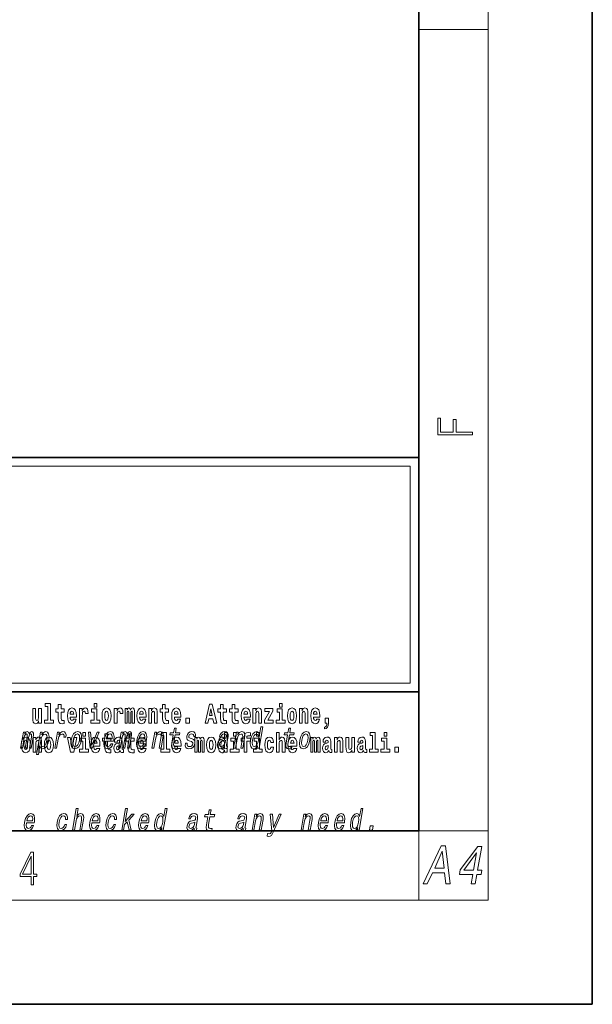
# Model space of a CAD drawing. Extents: x 0 to 210, y 0 to 297.
# Drawn here: x 177 to 210, y 0 to 57 of the extents above; entities that cross this region are included whole.
import ezdxf

# ---------------------------------------------------------------- set-up
doc = ezdxf.new("R2010")
doc.units = 0

msp = doc.modelspace()

# ---------------------------------------------------------------- linework, layer by layer
at = {"color": 7, "lineweight": 35}
for p, q in [((210, 0), (210, 297)), ((200, 10), (200, 287)), ((20, 31.5), (200, 31.5)), ((147.812, 31.5), (200, 31.5)), ((200, 10), (200, 31.5)), ((147.812, 18), (198.5, 18)), ((187, 18), (200, 18)), ((20, 10), (200, 10)), ((20, 10), (200, 10)), ((0, 0), (210, 0))]:
    msp.add_line(p, q, dxfattribs=at)
at = {"color": 7, "lineweight": 13}
for p, q in [((204, 6), (204, 291)), ((200, 56.167), (204, 56.167)), ((148.312, 31), (199.5, 31)), ((199.5, 31), (199.5, 18.5)), ((200, 10), (204, 10)), ((200, 10), (200, 6)), ((204, 6), (16, 6))]:
    msp.add_line(p, q, dxfattribs=at)
at = {"color": 252, "lineweight": 13}
msp.add_line((148.312, 18.5), (199.5, 18.5), dxfattribs=at)
at = {"color": 7, "lineweight": 13}
for points in [[(203.093, 32.817), (203.093, 32.955), (202.144, 32.955), (202.144, 33.691), (201.98, 33.691), (201.98, 32.955), (201.257, 32.955), (201.257, 33.766), (201.093, 33.766), (201.093, 32.817)], [(178.246, 16.193), (178.246, 17.045), (178.088, 17.045), (178.088, 16.621), (178.082, 16.504), (178.066, 16.422), (178.033, 16.373), (177.985, 16.357), (177.941, 16.371), (177.919, 16.415), (177.911, 16.487), (177.91, 16.583), (177.91, 17.045), (177.752, 17.045), (177.752, 16.528), (177.756, 16.374), (177.778, 16.26), (177.829, 16.19), (177.921, 16.165), (177.975, 16.174), (178.019, 16.201), (178.056, 16.251), (178.088, 16.323), (178.088, 16.193)], [(178.471, 17.154), (178.615, 17.154), (178.615, 16.369), (178.432, 16.369), (178.432, 16.193), (178.949, 16.193), (178.949, 16.369), (178.771, 16.369), (178.771, 17.332), (178.471, 17.332)], [(179.568, 17.016), (179.378, 17.016), (179.378, 17.265), (179.222, 17.265), (179.222, 17.016), (179.073, 17.016), (179.073, 16.839), (179.222, 16.839), (179.222, 16.46), (179.232, 16.323), (179.267, 16.232), (179.335, 16.181), (179.441, 16.163), (179.568, 16.171), (179.568, 16.352), (179.495, 16.346), (179.435, 16.358), (179.399, 16.396), (179.383, 16.458), (179.378, 16.541), (179.378, 16.839), (179.568, 16.839)], [(180.092, 16.422), (180.058, 16.368), (180.011, 16.349), (179.968, 16.362), (179.935, 16.4), (179.911, 16.463), (179.9, 16.55), (180.271, 16.55), (180.272, 16.607), (180.255, 16.808), (180.203, 16.956), (180.119, 17.045), (180.006, 17.075), (179.899, 17.043), (179.815, 16.954), (179.762, 16.81), (179.744, 16.62), (179.762, 16.426), (179.815, 16.282), (179.896, 16.193), (180.003, 16.163), (180.092, 16.179), (180.163, 16.225), (180.217, 16.304), (180.258, 16.422)], [(180.445, 17.045), (180.445, 16.193), (180.605, 16.193), (180.605, 16.626), (180.609, 16.74), (180.625, 16.823), (180.656, 16.873), (180.707, 16.891), (180.764, 16.854), (180.779, 16.812), (180.785, 16.753), (180.785, 16.748), (180.939, 16.748), (180.939, 16.763), (180.929, 16.899), (180.9, 16.996), (180.85, 17.053), (180.778, 17.073), (180.721, 17.062), (180.674, 17.03), (180.635, 16.976), (180.605, 16.9), (180.605, 17.045)], [(181.287, 17.332), (181.287, 17.116), (181.443, 17.116), (181.443, 17.332)], [(181.741, 16.618), (181.759, 16.423), (181.811, 16.281), (181.895, 16.193), (182.005, 16.163), (182.115, 16.193), (182.199, 16.281), (182.251, 16.423), (182.27, 16.618), (182.251, 16.812), (182.199, 16.956), (182.114, 17.043), (182.004, 17.075), (181.895, 17.043), (181.811, 16.956), (181.759, 16.812)], [(182.449, 17.045), (182.449, 16.193), (182.609, 16.193), (182.609, 16.626), (182.612, 16.74), (182.629, 16.823), (182.66, 16.873), (182.711, 16.891), (182.768, 16.854), (182.783, 16.812), (182.789, 16.753), (182.789, 16.748), (182.943, 16.748), (182.943, 16.763), (182.933, 16.899), (182.904, 16.996), (182.854, 17.053), (182.782, 17.073), (182.724, 17.062), (182.678, 17.03), (182.639, 16.976), (182.609, 16.9), (182.609, 17.045)], [(183.486, 16.824), (183.486, 16.193), (183.612, 16.193), (183.612, 16.782), (183.606, 16.905), (183.589, 16.997), (183.552, 17.054), (183.491, 17.075), (183.428, 17.043), (183.376, 16.951), (183.34, 17.041), (183.279, 17.075), (183.224, 17.043), (183.185, 16.954), (183.185, 17.045), (183.071, 17.045), (183.071, 16.193), (183.196, 16.193), (183.196, 16.818), (183.208, 16.875), (183.244, 16.896), (183.27, 16.88), (183.279, 16.835), (183.279, 16.193), (183.403, 16.193), (183.403, 16.818), (183.416, 16.875), (183.451, 16.896), (183.477, 16.88), (183.486, 16.835)], [(184.099, 16.422), (184.066, 16.368), (184.018, 16.349), (183.976, 16.362), (183.943, 16.4), (183.918, 16.463), (183.907, 16.55), (184.279, 16.55), (184.28, 16.607), (184.262, 16.808), (184.21, 16.956), (184.127, 17.045), (184.014, 17.075), (183.906, 17.043), (183.823, 16.954), (183.77, 16.81), (183.752, 16.62), (183.77, 16.426), (183.823, 16.282), (183.904, 16.193), (184.01, 16.163), (184.099, 16.179), (184.17, 16.225), (184.224, 16.304), (184.266, 16.422)], [(184.432, 17.045), (184.432, 16.193), (184.591, 16.193), (184.591, 16.617), (184.595, 16.732), (184.612, 16.815), (184.644, 16.864), (184.694, 16.881), (184.735, 16.866), (184.757, 16.824), (184.765, 16.756), (184.767, 16.667), (184.767, 16.193), (184.926, 16.193), (184.926, 16.71), (184.92, 16.862), (184.898, 16.976), (184.847, 17.048), (184.756, 17.073), (184.703, 17.064), (184.658, 17.035), (184.622, 16.986), (184.591, 16.915), (184.591, 17.045)], [(185.579, 17.016), (185.389, 17.016), (185.389, 17.265), (185.233, 17.265), (185.233, 17.016), (185.084, 17.016), (185.084, 16.839), (185.233, 16.839), (185.233, 16.46), (185.243, 16.323), (185.279, 16.232), (185.346, 16.181), (185.453, 16.163), (185.579, 16.171), (185.579, 16.352), (185.506, 16.346), (185.446, 16.358), (185.411, 16.396), (185.394, 16.458), (185.389, 16.541), (185.389, 16.839), (185.579, 16.839)], [(186.103, 16.422), (186.07, 16.368), (186.022, 16.349), (185.98, 16.362), (185.946, 16.4), (185.922, 16.463), (185.911, 16.55), (186.283, 16.55), (186.284, 16.607), (186.266, 16.808), (186.214, 16.956), (186.131, 17.045), (186.017, 17.075), (185.91, 17.043), (185.827, 16.954), (185.773, 16.81), (185.756, 16.62), (185.773, 16.426), (185.827, 16.282), (185.908, 16.193), (186.014, 16.163), (186.103, 16.179), (186.174, 16.225), (186.228, 16.304), (186.269, 16.422)], [(187.94, 17.293), (187.679, 16.193), (187.843, 16.193), (187.895, 16.446), (188.132, 16.446), (188.187, 16.193), (188.353, 16.193), (188.093, 17.293)], [(188.016, 17.019), (188.092, 16.631), (187.937, 16.631)], [(188.919, 17.016), (188.729, 17.016), (188.729, 17.265), (188.573, 17.265), (188.573, 17.016), (188.424, 17.016), (188.424, 16.839), (188.573, 16.839), (188.573, 16.46), (188.583, 16.323), (188.618, 16.232), (188.686, 16.181), (188.792, 16.163), (188.919, 16.171), (188.919, 16.352), (188.846, 16.346), (188.786, 16.358), (188.75, 16.396), (188.734, 16.458), (188.729, 16.541), (188.729, 16.839), (188.919, 16.839)], [(189.587, 17.016), (189.397, 17.016), (189.397, 17.265), (189.241, 17.265), (189.241, 17.016), (189.092, 17.016), (189.092, 16.839), (189.241, 16.839), (189.241, 16.46), (189.251, 16.323), (189.286, 16.232), (189.354, 16.181), (189.46, 16.163), (189.587, 16.171), (189.587, 16.352), (189.514, 16.346), (189.454, 16.358), (189.418, 16.396), (189.401, 16.458), (189.397, 16.541), (189.397, 16.839), (189.587, 16.839)], [(190.11, 16.422), (190.077, 16.368), (190.029, 16.349), (189.987, 16.362), (189.954, 16.4), (189.93, 16.463), (189.918, 16.55), (190.29, 16.55), (190.291, 16.607), (190.274, 16.808), (190.221, 16.956), (190.138, 17.045), (190.025, 17.075), (189.917, 17.043), (189.834, 16.954), (189.781, 16.81), (189.763, 16.62), (189.781, 16.426), (189.834, 16.282), (189.915, 16.193), (190.022, 16.163), (190.11, 16.179), (190.181, 16.225), (190.236, 16.304), (190.277, 16.422)], [(190.443, 17.045), (190.443, 16.193), (190.602, 16.193), (190.602, 16.617), (190.606, 16.732), (190.623, 16.815), (190.655, 16.864), (190.705, 16.881), (190.746, 16.866), (190.768, 16.824), (190.776, 16.756), (190.778, 16.667), (190.778, 16.193), (190.937, 16.193), (190.937, 16.71), (190.931, 16.862), (190.909, 16.976), (190.858, 17.048), (190.767, 17.073), (190.714, 17.064), (190.67, 17.035), (190.633, 16.986), (190.602, 16.915), (190.602, 17.045)], [(191.593, 16.886), (191.593, 17.045), (191.13, 17.045), (191.13, 16.861), (191.392, 16.861), (191.112, 16.36), (191.112, 16.193), (191.608, 16.193), (191.608, 16.377), (191.305, 16.377)], [(191.973, 17.332), (191.973, 17.116), (192.13, 17.116), (192.13, 17.332)], [(192.428, 16.618), (192.446, 16.423), (192.498, 16.281), (192.581, 16.193), (192.692, 16.163), (192.802, 16.193), (192.885, 16.281), (192.937, 16.423), (192.956, 16.618), (192.937, 16.812), (192.885, 16.956), (192.801, 17.043), (192.691, 17.075), (192.581, 17.043), (192.498, 16.956), (192.446, 16.812)], [(193.115, 17.045), (193.115, 16.193), (193.274, 16.193), (193.274, 16.617), (193.278, 16.732), (193.295, 16.815), (193.327, 16.864), (193.377, 16.881), (193.418, 16.866), (193.44, 16.824), (193.448, 16.756), (193.45, 16.667), (193.45, 16.193), (193.609, 16.193), (193.609, 16.71), (193.603, 16.862), (193.581, 16.976), (193.53, 17.048), (193.439, 17.073), (193.386, 17.064), (193.341, 17.035), (193.305, 16.986), (193.274, 16.915), (193.274, 17.045)], [(194.118, 16.422), (194.085, 16.368), (194.037, 16.349), (193.995, 16.362), (193.962, 16.4), (193.937, 16.463), (193.926, 16.55), (194.298, 16.55), (194.299, 16.607), (194.281, 16.808), (194.229, 16.956), (194.146, 17.045), (194.033, 17.075), (193.925, 17.043), (193.842, 16.954), (193.788, 16.81), (193.771, 16.62), (193.788, 16.426), (193.842, 16.282), (193.923, 16.193), (194.029, 16.163), (194.118, 16.179), (194.189, 16.225), (194.243, 16.304), (194.284, 16.422)], [(180.109, 16.713), (179.903, 16.713), (179.912, 16.786), (179.935, 16.842), (179.967, 16.877), (180.006, 16.889), (180.047, 16.877), (180.079, 16.843), (180.099, 16.788)], [(181.614, 16.369), (181.443, 16.369), (181.443, 17.016), (181.142, 17.016), (181.142, 16.839), (181.287, 16.839), (181.287, 16.369), (181.097, 16.369), (181.097, 16.193), (181.614, 16.193)], [(182.005, 16.886), (182.05, 16.869), (182.083, 16.818), (182.103, 16.734), (182.111, 16.62), (182.103, 16.504), (182.083, 16.42), (182.05, 16.369), (182.005, 16.354), (181.96, 16.369), (181.927, 16.422), (181.907, 16.507), (181.9, 16.626), (181.907, 16.737), (181.928, 16.818), (181.961, 16.869)], [(184.117, 16.713), (183.91, 16.713), (183.919, 16.786), (183.943, 16.842), (183.975, 16.877), (184.014, 16.889), (184.055, 16.877), (184.087, 16.843), (184.107, 16.788)], [(186.121, 16.713), (185.914, 16.713), (185.923, 16.786), (185.946, 16.842), (185.979, 16.877), (186.017, 16.889), (186.059, 16.877), (186.091, 16.843), (186.111, 16.788)], [(186.579, 16.485), (186.579, 16.193), (186.783, 16.193), (186.783, 16.485)], [(190.128, 16.713), (189.922, 16.713), (189.931, 16.786), (189.954, 16.842), (189.986, 16.877), (190.025, 16.889), (190.066, 16.877), (190.098, 16.843), (190.118, 16.788)], [(192.301, 16.369), (192.13, 16.369), (192.13, 17.016), (191.829, 17.016), (191.829, 16.839), (191.973, 16.839), (191.973, 16.369), (191.784, 16.369), (191.784, 16.193), (192.301, 16.193)], [(192.692, 16.886), (192.737, 16.869), (192.77, 16.818), (192.79, 16.734), (192.798, 16.62), (192.79, 16.504), (192.77, 16.42), (192.737, 16.369), (192.692, 16.354), (192.647, 16.369), (192.613, 16.422), (192.593, 16.507), (192.587, 16.626), (192.593, 16.737), (192.615, 16.818), (192.648, 16.869)], [(194.136, 16.713), (193.929, 16.713), (193.938, 16.786), (193.962, 16.842), (193.994, 16.877), (194.033, 16.889), (194.074, 16.877), (194.106, 16.843), (194.126, 16.788)], [(194.57, 15.864), (194.666, 15.894), (194.738, 15.96), (194.783, 16.067), (194.798, 16.205), (194.798, 16.485), (194.594, 16.485), (194.594, 16.193), (194.705, 16.193), (194.705, 16.171), (194.696, 16.094), (194.672, 16.035), (194.629, 15.995), (194.57, 15.973)], [(185.843, 15.515), (185.762, 15.05), (185.743, 14.899), (185.761, 14.795), (185.821, 14.735), (185.937, 14.714), (186.07, 14.723), (186.093, 14.854), (185.995, 14.844), (185.911, 14.858), (185.871, 14.901), (185.864, 14.974), (185.878, 15.076), (185.954, 15.515), (186.208, 15.515), (186.23, 15.644), (185.976, 15.644), (186.024, 15.916), (185.912, 15.916), (185.865, 15.644), (185.673, 15.644), (185.651, 15.515)], [(190.707, 14.891), (190.682, 14.747), (190.793, 14.747), (191.009, 15.989), (190.899, 15.989), (190.82, 15.534), (190.758, 15.665), (190.711, 15.696), (190.654, 15.708), (190.541, 15.674), (190.44, 15.577), (190.359, 15.421), (190.304, 15.212), (190.286, 15.003), (190.313, 14.846), (190.38, 14.747), (190.481, 14.714), (190.543, 14.726), (190.602, 14.757)], [(192.429, 15.515), (192.348, 15.05), (192.33, 14.899), (192.347, 14.795), (192.407, 14.735), (192.524, 14.714), (192.657, 14.723), (192.68, 14.854), (192.582, 14.844), (192.497, 14.858), (192.458, 14.901), (192.45, 14.974), (192.464, 15.076), (192.54, 15.515), (192.794, 15.515), (192.817, 15.644), (192.563, 15.644), (192.61, 15.916), (192.499, 15.916), (192.452, 15.644), (192.259, 15.644), (192.237, 15.515)], [(177.048, 14.747), (177.15, 14.747), (177.258, 15.368), (177.28, 15.461), (177.311, 15.529), (177.347, 15.568), (177.388, 15.584), (177.416, 15.57), (177.43, 15.536), (177.43, 15.477), (177.42, 15.399), (177.307, 14.747), (177.403, 14.747), (177.511, 15.368), (177.533, 15.459), (177.564, 15.527), (177.601, 15.568), (177.642, 15.584), (177.67, 15.57), (177.684, 15.536), (177.673, 15.399), (177.56, 14.747), (177.662, 14.747), (177.773, 15.389), (177.79, 15.522), (177.788, 15.624), (177.758, 15.686), (177.696, 15.708), (177.613, 15.674), (177.536, 15.574), (177.507, 15.672), (177.435, 15.708), (177.357, 15.674), (177.29, 15.577), (177.308, 15.676), (177.209, 15.676)], [(177.081, 14.942), (177.099, 14.747), (177.151, 14.604), (177.234, 14.517), (177.345, 14.487), (177.455, 14.517), (177.538, 14.604), (177.591, 14.747), (177.609, 14.942), (177.591, 15.135), (177.538, 15.279), (177.454, 15.366), (177.344, 15.398), (177.234, 15.366), (177.151, 15.279), (177.099, 15.135)], [(177.768, 15.368), (177.768, 14.517), (177.927, 14.517), (177.927, 14.94), (177.931, 15.056), (177.948, 15.138), (177.98, 15.187), (178.03, 15.205), (178.071, 15.189), (178.093, 15.148), (178.101, 15.08), (178.103, 14.991), (178.103, 14.517), (178.262, 14.517), (178.262, 15.034), (178.256, 15.186), (178.234, 15.3), (178.183, 15.371), (178.092, 15.397), (178.039, 15.387), (177.995, 15.358), (177.958, 15.309), (177.927, 15.238), (177.927, 15.368)], [(178.274, 15.532), (178.299, 15.676), (178.188, 15.676), (177.964, 14.387), (178.075, 14.387), (178.162, 14.889), (178.188, 14.808), (178.222, 14.754), (178.327, 14.714), (178.439, 14.747), (178.539, 14.846), (178.621, 15.001), (178.677, 15.212), (178.694, 15.421), (178.666, 15.577), (178.6, 15.674), (178.499, 15.708), (178.437, 15.698), (178.379, 15.665), (178.326, 15.61)], [(178.332, 14.851), (178.261, 14.873), (178.219, 14.942), (178.204, 15.055), (178.22, 15.212), (178.258, 15.368), (178.312, 15.48), (178.378, 15.548), (178.457, 15.572), (178.521, 15.548), (178.563, 15.478), (178.578, 15.366), (178.564, 15.212), (178.524, 15.057), (178.47, 14.942), (178.404, 14.873)], [(178.417, 14.942), (178.435, 14.747), (178.487, 14.604), (178.57, 14.517), (178.681, 14.487), (178.791, 14.517), (178.874, 14.604), (178.926, 14.747), (178.945, 14.942), (178.926, 15.135), (178.874, 15.279), (178.79, 15.366), (178.68, 15.398), (178.57, 15.366), (178.487, 15.279), (178.435, 15.135)], [(179.016, 14.747), (179.127, 14.747), (179.219, 15.278), (179.253, 15.406), (179.303, 15.497), (179.368, 15.553), (179.446, 15.572), (179.499, 15.56), (179.535, 15.525), (179.55, 15.466), (179.545, 15.387), (179.658, 15.387), (179.667, 15.527), (179.642, 15.627), (179.583, 15.688), (179.492, 15.708), (179.425, 15.695), (179.364, 15.66), (179.304, 15.601), (179.251, 15.522), (179.278, 15.676), (179.177, 15.676)], [(179.748, 15.368), (179.926, 14.517), (180.109, 14.517), (180.286, 15.368), (180.138, 15.368), (180.019, 14.756), (179.896, 15.368)], [(179.962, 15.21), (179.946, 15), (179.977, 14.844), (180.052, 14.747), (180.171, 14.714), (180.299, 14.747), (180.408, 14.842), (180.493, 14.998), (180.551, 15.21), (180.566, 15.421), (180.536, 15.579), (180.46, 15.674), (180.343, 15.708), (180.213, 15.674), (180.104, 15.577), (180.019, 15.421)], [(180.076, 15.212), (180.115, 15.368), (180.17, 15.48), (180.239, 15.549), (180.32, 15.574), (180.392, 15.549), (180.437, 15.482), (180.452, 15.368), (180.438, 15.212), (180.398, 15.055), (180.343, 14.941), (180.274, 14.872), (180.194, 14.849), (180.121, 14.872), (180.076, 14.941), (180.06, 15.055)], [(180.961, 14.693), (180.79, 14.693), (180.79, 15.339), (180.49, 15.339), (180.49, 15.162), (180.634, 15.162), (180.634, 14.693), (180.444, 14.693), (180.444, 14.517), (180.961, 14.517)], [(180.634, 15.655), (180.634, 15.439), (180.79, 15.439), (180.79, 15.655)], [(181.059, 14.747), (181.177, 14.747), (181.586, 15.676), (181.471, 15.676), (181.15, 14.927), (181.085, 15.676), (180.969, 15.676)], [(181.443, 14.745), (181.41, 14.691), (181.362, 14.672), (181.32, 14.685), (181.286, 14.723), (181.262, 14.786), (181.251, 14.873), (181.623, 14.873), (181.624, 14.931), (181.606, 15.132), (181.554, 15.279), (181.471, 15.368), (181.357, 15.398), (181.25, 15.366), (181.167, 15.278), (181.113, 15.133), (181.096, 14.943), (181.113, 14.75), (181.167, 14.606), (181.248, 14.517), (181.354, 14.487), (181.443, 14.503), (181.514, 14.549), (181.568, 14.628), (181.609, 14.745)], [(182.255, 15.339), (182.065, 15.339), (182.065, 15.588), (181.909, 15.588), (181.909, 15.339), (181.76, 15.339), (181.76, 15.162), (181.909, 15.162), (181.909, 14.783), (181.919, 14.647), (181.954, 14.555), (182.022, 14.504), (182.129, 14.487), (182.255, 14.495), (182.255, 14.675), (182.182, 14.669), (182.122, 14.682), (182.086, 14.72), (182.07, 14.782), (182.065, 14.864), (182.065, 15.162), (182.255, 15.162)], [(181.967, 15.167), (182.412, 15.167), (182.425, 15.238), (182.44, 15.437), (182.41, 15.586), (182.337, 15.676), (182.225, 15.708), (182.104, 15.674), (181.999, 15.577), (181.915, 15.42), (181.858, 15.212), (181.84, 15), (181.87, 14.844), (181.941, 14.747), (182.049, 14.714), (182.151, 14.737), (182.242, 14.795), (182.318, 14.889), (182.374, 15.013), (182.264, 15.013), (182.229, 14.944), (182.187, 14.892), (182.086, 14.851), (182.018, 14.87), (181.974, 14.93), (181.955, 15.029), (181.966, 15.162)], [(181.989, 15.295), (182.024, 15.414), (182.073, 15.503), (182.134, 15.556), (182.206, 15.575), (182.27, 15.556), (182.312, 15.503), (182.328, 15.414), (182.319, 15.295)], [(182.608, 15.111), (182.626, 15.194), (182.682, 15.222), (182.734, 15.2), (182.752, 15.137), (182.745, 15.087), (182.723, 15.064), (182.683, 15.054), (182.621, 15.045), (182.537, 15.013), (182.476, 14.954), (182.439, 14.87), (182.427, 14.761), (182.439, 14.647), (182.476, 14.56), (182.535, 14.507), (182.614, 14.487), (182.71, 14.52), (182.793, 14.62), (182.805, 14.563), (182.829, 14.525), (182.862, 14.506), (182.91, 14.498), (182.973, 14.511), (182.973, 14.675), (182.946, 14.671), (182.911, 14.691), (182.904, 14.756), (182.904, 15.133), (182.891, 15.249), (182.851, 15.332), (182.781, 15.381), (182.682, 15.398), (182.587, 15.378), (182.516, 15.322), (182.47, 15.235), (182.456, 15.124), (182.456, 15.111)], [(182.693, 14.747), (182.796, 14.747), (182.903, 15.368), (182.926, 15.461), (182.957, 15.529), (182.993, 15.568), (183.033, 15.584), (183.061, 15.57), (183.075, 15.536), (183.075, 15.477), (183.066, 15.399), (182.952, 14.747), (183.048, 14.747), (183.156, 15.368), (183.178, 15.459), (183.209, 15.527), (183.247, 15.568), (183.287, 15.584), (183.315, 15.57), (183.329, 15.536), (183.318, 15.399), (183.205, 14.747), (183.308, 14.747), (183.419, 15.389), (183.436, 15.522), (183.433, 15.624), (183.404, 15.686), (183.342, 15.708), (183.259, 15.674), (183.182, 15.574), (183.152, 15.672), (183.08, 15.708), (183.002, 15.674), (182.936, 15.577), (182.953, 15.676), (182.854, 15.676)], [(183.591, 15.339), (183.401, 15.339), (183.401, 15.588), (183.245, 15.588), (183.245, 15.339), (183.096, 15.339), (183.096, 15.162), (183.245, 15.162), (183.245, 14.783), (183.255, 14.647), (183.29, 14.555), (183.358, 14.504), (183.464, 14.487), (183.591, 14.495), (183.591, 14.675), (183.518, 14.669), (183.458, 14.682), (183.422, 14.72), (183.406, 14.782), (183.401, 14.864), (183.401, 15.162), (183.591, 15.162)], [(183.849, 15.167), (184.294, 15.167), (184.307, 15.238), (184.321, 15.437), (184.292, 15.586), (184.219, 15.676), (184.107, 15.708), (183.986, 15.674), (183.881, 15.577), (183.796, 15.42), (183.74, 15.212), (183.722, 15), (183.752, 14.844), (183.822, 14.747), (183.931, 14.714), (184.033, 14.737), (184.124, 14.795), (184.2, 14.889), (184.255, 15.013), (184.146, 15.013), (184.111, 14.944), (184.069, 14.892), (183.968, 14.851), (183.899, 14.87), (183.856, 14.93), (183.837, 15.029), (183.848, 15.162)], [(184.115, 14.745), (184.081, 14.691), (184.034, 14.672), (183.991, 14.685), (183.958, 14.723), (183.934, 14.786), (183.923, 14.873), (184.294, 14.873), (184.295, 14.931), (184.278, 15.132), (184.225, 15.279), (184.142, 15.368), (184.029, 15.398), (183.921, 15.366), (183.838, 15.278), (183.785, 15.133), (183.767, 14.943), (183.785, 14.75), (183.838, 14.606), (183.919, 14.517), (184.026, 14.487), (184.115, 14.503), (184.186, 14.549), (184.24, 14.628), (184.281, 14.745)], [(183.871, 15.295), (183.905, 15.414), (183.955, 15.503), (184.016, 15.556), (184.088, 15.575), (184.151, 15.556), (184.194, 15.503), (184.21, 15.414), (184.201, 15.295)], [(184.619, 14.747), (184.73, 14.747), (184.824, 15.283), (184.856, 15.406), (184.909, 15.496), (184.975, 15.551), (185.054, 15.572), (185.112, 15.555), (185.142, 15.508), (185.147, 15.43), (185.136, 15.326), (185.035, 14.747), (185.146, 14.747), (185.252, 15.357), (185.269, 15.48), (185.264, 15.582), (185.205, 15.676), (185.095, 15.708), (185.028, 15.696), (184.968, 15.663), (184.912, 15.608), (184.862, 15.534), (184.887, 15.676), (184.781, 15.676)], [(185.165, 15.477), (185.309, 15.477), (185.309, 14.693), (185.126, 14.693), (185.126, 14.517), (185.643, 14.517), (185.643, 14.693), (185.466, 14.693), (185.466, 15.655), (185.165, 15.655)], [(186.118, 14.745), (186.085, 14.691), (186.037, 14.672), (185.995, 14.685), (185.962, 14.723), (185.937, 14.786), (185.926, 14.873), (186.298, 14.873), (186.299, 14.931), (186.281, 15.132), (186.229, 15.279), (186.146, 15.368), (186.033, 15.398), (185.925, 15.366), (185.842, 15.278), (185.789, 15.133), (185.771, 14.943), (185.789, 14.75), (185.842, 14.606), (185.923, 14.517), (186.03, 14.487), (186.118, 14.503), (186.189, 14.549), (186.244, 14.628), (186.285, 14.745)], [(186.928, 15.288), (186.826, 15.323), (186.753, 15.363), (186.741, 15.444), (186.758, 15.501), (186.792, 15.542), (186.84, 15.568), (186.903, 15.579), (186.961, 15.568), (187.002, 15.537), (187.025, 15.491), (187.026, 15.428), (187.135, 15.428), (187.136, 15.432), (187.136, 15.544), (187.1, 15.632), (187.028, 15.688), (186.926, 15.708), (186.815, 15.688), (186.727, 15.631), (186.663, 15.546), (186.629, 15.439), (186.622, 15.335), (186.645, 15.262), (186.694, 15.21), (186.772, 15.174), (186.889, 15.133), (186.957, 15.089), (186.972, 15.055), (186.97, 15.003), (186.948, 14.939), (186.909, 14.891), (186.854, 14.859), (186.787, 14.849), (186.719, 14.859), (186.675, 14.896), (186.651, 14.955), (186.651, 15.036), (186.544, 15.036), (186.537, 14.897), (186.572, 14.797), (186.643, 14.737), (186.753, 14.714), (186.876, 14.737), (186.974, 14.797), (187.044, 14.894), (187.084, 15.02), (187.089, 15.129), (187.063, 15.204), (187.007, 15.252)], [(187.509, 15.148), (187.509, 14.517), (187.635, 14.517), (187.635, 15.105), (187.629, 15.229), (187.612, 15.32), (187.575, 15.378), (187.514, 15.398), (187.451, 15.366), (187.399, 15.274), (187.363, 15.365), (187.302, 15.398), (187.247, 15.366), (187.208, 15.278), (187.208, 15.368), (187.094, 15.368), (187.094, 14.517), (187.219, 14.517), (187.219, 15.141), (187.231, 15.198), (187.267, 15.219), (187.293, 15.203), (187.302, 15.159), (187.302, 14.517), (187.426, 14.517), (187.426, 15.141), (187.439, 15.198), (187.474, 15.219), (187.5, 15.203), (187.509, 15.159)], [(187.768, 14.942), (187.786, 14.747), (187.838, 14.604), (187.921, 14.517), (188.032, 14.487), (188.142, 14.517), (188.225, 14.604), (188.277, 14.747), (188.296, 14.942), (188.277, 15.135), (188.225, 15.279), (188.141, 15.366), (188.031, 15.398), (187.921, 15.366), (187.838, 15.279), (187.786, 15.135)], [(188.807, 14.868), (188.806, 14.863), (188.802, 14.804), (188.814, 14.763), (188.888, 14.73), (188.952, 14.744), (188.973, 14.861), (188.945, 14.856), (188.914, 14.878), (188.92, 14.948), (189.003, 15.428), (189.009, 15.551), (188.98, 15.638), (188.912, 15.689), (188.806, 15.708), (188.697, 15.688), (188.608, 15.629), (188.543, 15.537), (188.505, 15.416), (188.504, 15.406), (188.603, 15.406), (188.625, 15.478), (188.662, 15.53), (188.713, 15.561), (188.779, 15.574), (188.84, 15.565), (188.879, 15.539), (188.898, 15.494), (188.896, 15.432), (188.879, 15.359), (188.852, 15.323), (188.798, 15.306), (188.701, 15.292), (188.587, 15.261), (188.5, 15.205), (188.44, 15.119), (188.404, 14.991), (188.397, 14.877), (188.421, 14.792), (188.475, 14.738), (188.559, 14.719), (188.683, 14.756)], [(188.802, 14.648), (188.802, 14.517), (188.961, 14.517), (188.961, 15.655), (188.802, 15.655), (188.802, 15.238), (188.77, 15.309), (188.735, 15.36), (188.695, 15.389), (188.648, 15.398), (188.564, 15.366), (188.497, 15.278), (188.454, 15.135), (188.438, 14.943), (188.454, 14.75), (188.497, 14.606), (188.564, 14.517), (188.648, 14.487), (188.696, 14.496), (188.736, 14.525), (188.77, 14.575)], [(189.644, 14.693), (189.473, 14.693), (189.473, 15.339), (189.173, 15.339), (189.173, 15.162), (189.317, 15.162), (189.317, 14.693), (189.127, 14.693), (189.127, 14.517), (189.644, 14.517)], [(189.317, 15.655), (189.317, 15.439), (189.473, 15.439), (189.473, 15.655)], [(189.324, 14.747), (189.435, 14.747), (189.528, 15.283), (189.561, 15.406), (189.613, 15.496), (189.68, 15.551), (189.759, 15.572), (189.817, 15.555), (189.847, 15.508), (189.852, 15.43), (189.84, 15.326), (189.74, 14.747), (189.851, 14.747), (189.957, 15.357), (189.973, 15.48), (189.968, 15.582), (189.91, 15.676), (189.799, 15.708), (189.733, 15.696), (189.673, 15.663), (189.616, 15.608), (189.567, 15.534), (189.591, 15.676), (189.485, 15.676)], [(189.759, 15.162), (189.929, 15.162), (189.929, 14.517), (190.086, 14.517), (190.086, 15.162), (190.298, 15.162), (190.298, 15.339), (190.086, 15.339), (190.086, 15.376), (190.093, 15.422), (190.114, 15.452), (190.149, 15.468), (190.2, 15.474), (190.299, 15.466), (190.299, 15.647), (190.182, 15.655), (190.069, 15.642), (189.99, 15.603), (189.944, 15.527), (189.929, 15.406), (189.929, 15.339), (189.759, 15.339)], [(190.649, 15.572), (190.718, 15.548), (190.762, 15.48), (190.776, 15.368), (190.761, 15.212), (190.721, 15.055), (190.669, 14.942), (190.601, 14.873), (190.524, 14.851), (190.459, 14.873), (190.417, 14.942), (190.402, 15.057), (190.418, 15.212), (190.456, 15.366), (190.511, 15.478), (190.576, 15.548)], [(190.98, 14.693), (190.809, 14.693), (190.809, 15.339), (190.509, 15.339), (190.509, 15.162), (190.653, 15.162), (190.653, 14.693), (190.463, 14.693), (190.463, 14.517), (190.98, 14.517)], [(190.653, 15.655), (190.653, 15.439), (190.809, 15.439), (190.809, 15.655)], [(191.478, 14.821), (191.447, 14.717), (191.384, 14.679), (191.34, 14.694), (191.306, 14.745), (191.286, 14.829), (191.28, 14.945), (191.286, 15.059), (191.307, 15.143), (191.341, 15.192), (191.384, 15.21), (191.447, 15.176), (191.477, 15.086), (191.634, 15.086), (191.61, 15.216), (191.56, 15.314), (191.485, 15.376), (191.387, 15.398), (191.276, 15.365), (191.192, 15.273), (191.138, 15.129), (191.12, 14.94), (191.138, 14.753), (191.189, 14.61), (191.27, 14.518), (191.377, 14.487), (191.479, 14.511), (191.558, 14.575), (191.61, 14.682), (191.634, 14.821)], [(191.795, 15.655), (191.795, 14.517), (191.953, 14.517), (191.953, 14.94), (191.958, 15.056), (191.974, 15.138), (192.006, 15.187), (192.056, 15.205), (192.097, 15.189), (192.12, 15.148), (192.127, 15.08), (192.13, 14.991), (192.13, 14.517), (192.288, 14.517), (192.288, 15.034), (192.283, 15.186), (192.261, 15.3), (192.21, 15.371), (192.119, 15.397), (192.065, 15.387), (192.021, 15.358), (191.984, 15.309), (191.953, 15.238), (191.953, 15.655)], [(192.798, 14.745), (192.764, 14.691), (192.717, 14.672), (192.674, 14.685), (192.641, 14.723), (192.617, 14.786), (192.606, 14.873), (192.977, 14.873), (192.978, 14.931), (192.961, 15.132), (192.908, 15.279), (192.825, 15.368), (192.712, 15.398), (192.604, 15.366), (192.521, 15.278), (192.468, 15.133), (192.45, 14.943), (192.468, 14.75), (192.521, 14.606), (192.602, 14.517), (192.709, 14.487), (192.798, 14.503), (192.869, 14.549), (192.923, 14.628), (192.964, 14.745)], [(193.135, 15.21), (193.119, 15), (193.15, 14.844), (193.225, 14.747), (193.343, 14.714), (193.472, 14.747), (193.581, 14.842), (193.666, 14.998), (193.724, 15.21), (193.739, 15.421), (193.708, 15.579), (193.633, 15.674), (193.516, 15.708), (193.386, 15.674), (193.277, 15.577), (193.192, 15.421)], [(193.249, 15.212), (193.288, 15.368), (193.342, 15.48), (193.411, 15.549), (193.493, 15.574), (193.564, 15.549), (193.609, 15.482), (193.625, 15.368), (193.611, 15.212), (193.571, 15.055), (193.515, 14.941), (193.447, 14.872), (193.367, 14.849), (193.294, 14.872), (193.249, 14.941), (193.233, 15.055)], [(194.188, 15.148), (194.188, 14.517), (194.314, 14.517), (194.314, 15.105), (194.309, 15.229), (194.291, 15.32), (194.254, 15.378), (194.193, 15.398), (194.13, 15.366), (194.078, 15.274), (194.042, 15.365), (193.981, 15.398), (193.926, 15.366), (193.887, 15.278), (193.887, 15.368), (193.773, 15.368), (193.773, 14.517), (193.898, 14.517), (193.898, 15.141), (193.91, 15.198), (193.946, 15.219), (193.973, 15.203), (193.981, 15.159), (193.981, 14.517), (194.106, 14.517), (194.106, 15.141), (194.118, 15.198), (194.153, 15.219), (194.179, 15.203), (194.188, 15.159)], [(194.63, 15.111), (194.648, 15.194), (194.705, 15.222), (194.757, 15.2), (194.775, 15.137), (194.768, 15.087), (194.746, 15.064), (194.706, 15.054), (194.644, 15.045), (194.559, 15.013), (194.498, 14.954), (194.462, 14.87), (194.45, 14.761), (194.462, 14.647), (194.498, 14.56), (194.557, 14.507), (194.637, 14.487), (194.733, 14.52), (194.816, 14.62), (194.828, 14.563), (194.851, 14.525), (194.885, 14.506), (194.932, 14.498), (194.995, 14.511), (194.995, 14.675), (194.969, 14.671), (194.933, 14.691), (194.927, 14.756), (194.927, 15.133), (194.913, 15.249), (194.873, 15.332), (194.804, 15.381), (194.705, 15.398), (194.609, 15.378), (194.538, 15.322), (194.493, 15.235), (194.478, 15.124), (194.478, 15.111)], [(195.134, 15.368), (195.134, 14.517), (195.293, 14.517), (195.293, 14.94), (195.297, 15.056), (195.314, 15.138), (195.346, 15.187), (195.396, 15.205), (195.437, 15.189), (195.459, 15.148), (195.467, 15.08), (195.469, 14.991), (195.469, 14.517), (195.628, 14.517), (195.628, 15.034), (195.622, 15.186), (195.6, 15.3), (195.549, 15.371), (195.458, 15.397), (195.405, 15.387), (195.361, 15.358), (195.324, 15.309), (195.293, 15.238), (195.293, 15.368)], [(196.296, 14.517), (196.296, 15.368), (196.137, 15.368), (196.137, 14.945), (196.132, 14.828), (196.115, 14.745), (196.083, 14.696), (196.034, 14.68), (195.991, 14.694), (195.969, 14.739), (195.961, 14.81), (195.96, 14.907), (195.96, 15.368), (195.801, 15.368), (195.801, 14.851), (195.805, 14.698), (195.828, 14.583), (195.879, 14.514), (195.971, 14.488), (196.024, 14.498), (196.068, 14.525), (196.105, 14.574), (196.137, 14.647), (196.137, 14.517)], [(196.634, 15.111), (196.652, 15.194), (196.709, 15.222), (196.761, 15.2), (196.778, 15.137), (196.772, 15.087), (196.75, 15.064), (196.71, 15.054), (196.648, 15.045), (196.563, 15.013), (196.502, 14.954), (196.466, 14.87), (196.453, 14.761), (196.466, 14.647), (196.502, 14.56), (196.561, 14.507), (196.641, 14.487), (196.736, 14.52), (196.819, 14.62), (196.832, 14.563), (196.855, 14.525), (196.888, 14.506), (196.936, 14.498), (196.999, 14.511), (196.999, 14.675), (196.973, 14.671), (196.937, 14.691), (196.93, 14.756), (196.93, 15.133), (196.917, 15.249), (196.877, 15.332), (196.807, 15.381), (196.709, 15.398), (196.613, 15.378), (196.542, 15.322), (196.497, 15.235), (196.482, 15.124), (196.482, 15.111)], [(197.188, 15.477), (197.332, 15.477), (197.332, 14.693), (197.149, 14.693), (197.149, 14.517), (197.666, 14.517), (197.666, 14.693), (197.489, 14.693), (197.489, 15.655), (197.188, 15.655)], [(198.327, 14.693), (198.156, 14.693), (198.156, 15.339), (197.856, 15.339), (197.856, 15.162), (198, 15.162), (198, 14.693), (197.81, 14.693), (197.81, 14.517), (198.327, 14.517)], [(198, 15.655), (198, 15.439), (198.156, 15.439), (198.156, 15.655)], [(177.345, 15.21), (177.39, 15.192), (177.423, 15.141), (177.443, 15.057), (177.451, 14.943), (177.443, 14.828), (177.423, 14.744), (177.39, 14.693), (177.345, 14.677), (177.3, 14.693), (177.267, 14.745), (177.247, 14.831), (177.24, 14.95), (177.247, 15.061), (177.268, 15.141), (177.301, 15.192)], [(178.681, 15.21), (178.726, 15.192), (178.759, 15.141), (178.779, 15.057), (178.787, 14.943), (178.779, 14.828), (178.759, 14.744), (178.726, 14.693), (178.681, 14.677), (178.636, 14.693), (178.603, 14.745), (178.583, 14.831), (178.576, 14.95), (178.583, 15.061), (178.604, 15.141), (178.637, 15.192)], [(181.461, 15.037), (181.254, 15.037), (181.263, 15.11), (181.286, 15.165), (181.319, 15.2), (181.357, 15.213), (181.398, 15.2), (181.431, 15.167), (181.451, 15.111)], [(182.75, 14.821), (182.741, 14.756), (182.718, 14.707), (182.683, 14.675), (182.642, 14.666), (182.597, 14.693), (182.58, 14.763), (182.593, 14.831), (182.633, 14.867), (182.701, 14.886), (182.75, 14.919)], [(184.132, 15.037), (183.926, 15.037), (183.935, 15.11), (183.958, 15.165), (183.99, 15.2), (184.029, 15.213), (184.07, 15.2), (184.102, 15.167), (184.122, 15.111)], [(186.136, 15.037), (185.93, 15.037), (185.939, 15.11), (185.962, 15.165), (185.994, 15.2), (186.033, 15.213), (186.074, 15.2), (186.106, 15.167), (186.126, 15.111)], [(188.032, 15.21), (188.077, 15.192), (188.11, 15.141), (188.13, 15.057), (188.138, 14.943), (188.13, 14.828), (188.11, 14.744), (188.077, 14.693), (188.032, 14.677), (187.987, 14.693), (187.953, 14.745), (187.933, 14.831), (187.927, 14.95), (187.933, 15.061), (187.955, 15.141), (187.988, 15.192)], [(188.83, 15.072), (188.799, 14.982), (188.747, 14.913), (188.678, 14.868), (188.601, 14.853), (188.554, 14.861), (188.525, 14.889), (188.512, 14.937), (188.517, 15.005), (188.533, 15.065), (188.561, 15.108), (188.65, 15.157), (188.756, 15.178), (188.855, 15.219)], [(188.701, 15.208), (188.747, 15.19), (188.78, 15.141), (188.802, 15.057), (188.81, 14.943), (188.802, 14.828), (188.78, 14.744), (188.746, 14.693), (188.701, 14.677), (188.658, 14.693), (188.625, 14.744), (188.604, 14.828), (188.597, 14.943), (188.604, 15.057), (188.625, 15.14), (188.658, 15.19)], [(192.815, 15.037), (192.609, 15.037), (192.618, 15.11), (192.641, 15.165), (192.673, 15.2), (192.712, 15.213), (192.753, 15.2), (192.785, 15.167), (192.805, 15.111)], [(194.772, 14.821), (194.764, 14.756), (194.74, 14.707), (194.706, 14.675), (194.665, 14.666), (194.619, 14.693), (194.603, 14.763), (194.616, 14.831), (194.656, 14.867), (194.724, 14.886), (194.772, 14.919)], [(196.776, 14.821), (196.767, 14.756), (196.744, 14.707), (196.71, 14.675), (196.669, 14.666), (196.623, 14.693), (196.606, 14.763), (196.62, 14.831), (196.66, 14.867), (196.727, 14.886), (196.776, 14.919)], [(198.617, 14.808), (198.617, 14.517), (198.821, 14.517), (198.821, 14.808)], [(177.386, 10.451), (177.831, 10.451), (177.845, 10.521), (177.859, 10.72), (177.829, 10.869), (177.756, 10.959), (177.645, 10.992), (177.524, 10.957), (177.418, 10.86), (177.334, 10.703), (177.278, 10.496), (177.26, 10.283), (177.29, 10.127), (177.36, 10.03), (177.468, 9.998), (177.571, 10.02), (177.662, 10.079), (177.737, 10.172), (177.793, 10.297), (177.683, 10.297), (177.648, 10.228), (177.606, 10.176), (177.506, 10.134), (177.437, 10.153), (177.393, 10.214), (177.375, 10.312), (177.385, 10.445)], [(177.408, 10.579), (177.443, 10.698), (177.493, 10.786), (177.554, 10.84), (177.625, 10.859), (177.689, 10.84), (177.731, 10.786), (177.748, 10.698), (177.738, 10.579)], [(179.638, 10.651), (179.748, 10.651), (179.749, 10.789), (179.714, 10.898), (179.641, 10.966), (179.535, 10.992), (179.408, 10.957), (179.299, 10.86), (179.213, 10.703), (179.156, 10.492), (179.139, 10.283), (179.169, 10.127), (179.242, 10.03), (179.359, 9.998), (179.472, 10.023), (179.569, 10.096), (179.647, 10.21), (179.699, 10.362), (179.593, 10.362), (179.557, 10.266), (179.509, 10.193), (179.451, 10.148), (179.386, 10.134), (179.313, 10.157), (179.27, 10.226), (179.255, 10.338), (179.271, 10.497), (179.31, 10.653), (179.364, 10.765), (179.433, 10.834), (179.512, 10.859), (179.575, 10.843), (179.618, 10.803), (179.639, 10.738)], [(180.039, 10.03), (180.15, 10.03), (180.243, 10.566), (180.276, 10.689), (180.328, 10.779), (180.394, 10.834), (180.474, 10.855), (180.532, 10.838), (180.561, 10.791), (180.567, 10.713), (180.555, 10.61), (180.455, 10.03), (180.566, 10.03), (180.672, 10.641), (180.688, 10.764), (180.683, 10.866), (180.625, 10.959), (180.514, 10.992), (180.449, 10.98), (180.389, 10.947), (180.334, 10.895), (180.288, 10.824), (180.366, 11.272), (180.254, 11.272)], [(181.15, 10.451), (181.595, 10.451), (181.608, 10.521), (181.623, 10.72), (181.593, 10.869), (181.52, 10.959), (181.408, 10.992), (181.287, 10.957), (181.182, 10.86), (181.098, 10.703), (181.041, 10.496), (181.023, 10.283), (181.053, 10.127), (181.124, 10.03), (181.232, 9.998), (181.334, 10.02), (181.425, 10.079), (181.501, 10.172), (181.557, 10.297), (181.447, 10.297), (181.412, 10.228), (181.37, 10.176), (181.269, 10.134), (181.201, 10.153), (181.157, 10.214), (181.139, 10.312), (181.149, 10.445)], [(181.172, 10.579), (181.207, 10.698), (181.256, 10.786), (181.317, 10.84), (181.389, 10.859), (181.453, 10.84), (181.495, 10.786), (181.511, 10.698), (181.502, 10.579)], [(182.461, 10.651), (182.571, 10.651), (182.572, 10.789), (182.536, 10.898), (182.463, 10.966), (182.358, 10.992), (182.231, 10.957), (182.122, 10.86), (182.036, 10.703), (181.979, 10.492), (181.962, 10.283), (181.992, 10.127), (182.065, 10.03), (182.182, 9.998), (182.295, 10.023), (182.392, 10.096), (182.47, 10.21), (182.522, 10.362), (182.416, 10.362), (182.38, 10.266), (182.332, 10.193), (182.273, 10.148), (182.209, 10.134), (182.136, 10.157), (182.092, 10.226), (182.078, 10.338), (182.094, 10.497), (182.132, 10.653), (182.187, 10.765), (182.256, 10.834), (182.335, 10.859), (182.398, 10.843), (182.44, 10.803), (182.462, 10.738)], [(182.877, 10.03), (182.988, 10.03), (183.045, 10.357), (183.188, 10.511), (183.304, 10.03), (183.429, 10.03), (183.282, 10.617), (183.597, 10.959), (183.456, 10.959), (183.076, 10.54), (183.203, 11.272), (183.092, 11.272)], [(183.973, 10.451), (184.418, 10.451), (184.431, 10.521), (184.445, 10.72), (184.416, 10.869), (184.343, 10.959), (184.231, 10.992), (184.11, 10.957), (184.005, 10.86), (183.92, 10.703), (183.864, 10.496), (183.846, 10.283), (183.876, 10.127), (183.946, 10.03), (184.054, 9.998), (184.157, 10.02), (184.248, 10.079), (184.324, 10.172), (184.379, 10.297), (184.27, 10.297), (184.235, 10.228), (184.193, 10.176), (184.092, 10.134), (184.023, 10.153), (183.98, 10.214), (183.961, 10.312), (183.972, 10.445)], [(183.995, 10.579), (184.029, 10.698), (184.079, 10.786), (184.14, 10.84), (184.212, 10.859), (184.275, 10.84), (184.318, 10.786), (184.334, 10.698), (184.325, 10.579)], [(185.185, 10.174), (185.16, 10.03), (185.272, 10.03), (185.487, 11.272), (185.377, 11.272), (185.298, 10.817), (185.236, 10.949), (185.19, 10.98), (185.133, 10.992), (185.019, 10.957), (184.919, 10.86), (184.838, 10.705), (184.782, 10.496), (184.765, 10.286), (184.792, 10.129), (184.858, 10.03), (184.96, 9.998), (185.022, 10.01), (185.08, 10.041)], [(185.128, 10.855), (185.197, 10.831), (185.241, 10.764), (185.254, 10.651), (185.24, 10.496), (185.2, 10.338), (185.148, 10.226), (185.08, 10.157), (185.003, 10.134), (184.937, 10.157), (184.896, 10.226), (184.88, 10.34), (184.896, 10.496), (184.934, 10.649), (184.989, 10.762), (185.054, 10.831)], [(187.049, 10.151), (187.048, 10.146), (187.045, 10.087), (187.056, 10.046), (187.13, 10.013), (187.195, 10.027), (187.215, 10.145), (187.188, 10.139), (187.156, 10.162), (187.162, 10.231), (187.245, 10.712), (187.251, 10.834), (187.222, 10.921), (187.154, 10.973), (187.049, 10.992), (186.939, 10.971), (186.85, 10.912), (186.785, 10.821), (186.748, 10.7), (186.746, 10.689), (186.846, 10.689), (186.867, 10.762), (186.904, 10.814), (186.955, 10.845), (187.021, 10.857), (187.082, 10.848), (187.122, 10.822), (187.14, 10.777), (187.138, 10.715), (187.121, 10.642), (187.094, 10.606), (187.041, 10.589), (186.943, 10.575), (186.829, 10.544), (186.743, 10.489), (186.682, 10.402), (186.646, 10.274), (186.639, 10.16), (186.663, 10.075), (186.717, 10.022), (186.801, 10.003), (186.925, 10.039)], [(187.848, 10.798), (187.768, 10.333), (187.749, 10.183), (187.767, 10.079), (187.827, 10.018), (187.943, 9.998), (188.076, 10.006), (188.099, 10.138), (188.001, 10.127), (187.916, 10.141), (187.877, 10.184), (187.87, 10.257), (187.883, 10.359), (187.96, 10.798), (188.214, 10.798), (188.236, 10.928), (187.982, 10.928), (188.029, 11.199), (187.918, 11.199), (187.871, 10.928), (187.679, 10.928), (187.656, 10.798)], [(189.872, 10.151), (189.871, 10.146), (189.867, 10.087), (189.879, 10.046), (189.953, 10.013), (190.017, 10.027), (190.038, 10.145), (190.01, 10.139), (189.979, 10.162), (189.984, 10.231), (190.068, 10.712), (190.074, 10.834), (190.045, 10.921), (189.977, 10.973), (189.871, 10.992), (189.762, 10.971), (189.673, 10.912), (189.608, 10.821), (189.57, 10.7), (189.569, 10.689), (189.668, 10.689), (189.69, 10.762), (189.727, 10.814), (189.778, 10.845), (189.844, 10.857), (189.905, 10.848), (189.944, 10.822), (189.963, 10.777), (189.961, 10.715), (189.943, 10.642), (189.917, 10.606), (189.863, 10.589), (189.766, 10.575), (189.652, 10.544), (189.565, 10.489), (189.505, 10.402), (189.469, 10.274), (189.461, 10.16), (189.486, 10.075), (189.54, 10.022), (189.624, 10.003), (189.748, 10.039)], [(190.389, 10.03), (190.5, 10.03), (190.593, 10.566), (190.626, 10.689), (190.678, 10.779), (190.744, 10.834), (190.824, 10.855), (190.882, 10.838), (190.911, 10.791), (190.917, 10.713), (190.905, 10.61), (190.805, 10.03), (190.916, 10.03), (191.022, 10.641), (191.038, 10.764), (191.033, 10.866), (190.975, 10.959), (190.864, 10.992), (190.798, 10.98), (190.737, 10.947), (190.681, 10.891), (190.632, 10.817), (190.656, 10.959), (190.55, 10.959)], [(191.947, 10.959), (191.62, 10.195), (191.562, 10.959), (191.44, 10.959), (191.528, 9.979), (191.49, 9.892), (191.445, 9.833), (191.382, 9.814), (191.282, 9.832), (191.257, 9.685), (191.362, 9.671), (191.441, 9.685), (191.503, 9.728), (191.555, 9.802), (191.608, 9.911), (192.066, 10.959)], [(193.211, 10.03), (193.323, 10.03), (193.416, 10.566), (193.448, 10.689), (193.501, 10.779), (193.567, 10.834), (193.647, 10.855), (193.704, 10.838), (193.734, 10.791), (193.74, 10.713), (193.728, 10.61), (193.627, 10.03), (193.739, 10.03), (193.845, 10.641), (193.861, 10.764), (193.856, 10.866), (193.797, 10.959), (193.687, 10.992), (193.62, 10.98), (193.56, 10.947), (193.504, 10.891), (193.454, 10.817), (193.479, 10.959), (193.373, 10.959)], [(194.323, 10.451), (194.768, 10.451), (194.781, 10.521), (194.795, 10.72), (194.766, 10.869), (194.693, 10.959), (194.581, 10.992), (194.46, 10.957), (194.355, 10.86), (194.27, 10.703), (194.214, 10.496), (194.196, 10.283), (194.226, 10.127), (194.296, 10.03), (194.405, 9.998), (194.507, 10.02), (194.598, 10.079), (194.674, 10.172), (194.729, 10.297), (194.62, 10.297), (194.585, 10.228), (194.543, 10.176), (194.442, 10.134), (194.373, 10.153), (194.33, 10.214), (194.311, 10.312), (194.322, 10.445)], [(194.345, 10.579), (194.379, 10.698), (194.429, 10.786), (194.49, 10.84), (194.562, 10.859), (194.625, 10.84), (194.668, 10.786), (194.684, 10.698), (194.675, 10.579)], [(195.264, 10.451), (195.708, 10.451), (195.722, 10.521), (195.736, 10.72), (195.707, 10.869), (195.634, 10.959), (195.522, 10.992), (195.401, 10.957), (195.296, 10.86), (195.211, 10.703), (195.155, 10.496), (195.137, 10.283), (195.167, 10.127), (195.237, 10.03), (195.345, 9.998), (195.448, 10.02), (195.539, 10.079), (195.615, 10.172), (195.67, 10.297), (195.56, 10.297), (195.526, 10.228), (195.484, 10.176), (195.383, 10.134), (195.314, 10.153), (195.27, 10.214), (195.252, 10.312), (195.263, 10.445)], [(195.286, 10.579), (195.32, 10.698), (195.37, 10.786), (195.431, 10.84), (195.503, 10.859), (195.566, 10.84), (195.609, 10.786), (195.625, 10.698), (195.616, 10.579)], [(196.476, 10.174), (196.451, 10.03), (196.563, 10.03), (196.778, 11.272), (196.668, 11.272), (196.589, 10.817), (196.527, 10.949), (196.481, 10.98), (196.424, 10.992), (196.31, 10.957), (196.21, 10.86), (196.129, 10.705), (196.073, 10.496), (196.056, 10.286), (196.083, 10.129), (196.149, 10.03), (196.251, 9.998), (196.312, 10.01), (196.371, 10.041)], [(196.419, 10.855), (196.488, 10.831), (196.532, 10.764), (196.545, 10.651), (196.531, 10.496), (196.491, 10.338), (196.438, 10.226), (196.371, 10.157), (196.294, 10.134), (196.228, 10.157), (196.187, 10.226), (196.171, 10.34), (196.187, 10.496), (196.225, 10.649), (196.28, 10.762), (196.345, 10.831)], [(187.072, 10.355), (187.041, 10.266), (186.989, 10.196), (186.92, 10.151), (186.843, 10.136), (186.797, 10.145), (186.767, 10.172), (186.754, 10.221), (186.76, 10.288), (186.775, 10.349), (186.803, 10.392), (186.892, 10.44), (186.998, 10.461), (187.098, 10.502)], [(189.895, 10.355), (189.864, 10.266), (189.812, 10.196), (189.743, 10.151), (189.666, 10.136), (189.619, 10.145), (189.59, 10.172), (189.577, 10.221), (189.582, 10.288), (189.598, 10.349), (189.626, 10.392), (189.715, 10.44), (189.821, 10.461), (189.92, 10.502)], [(197.15, 10.03), (197.324, 10.03), (197.369, 10.288), (197.194, 10.288)], [(200.255, 6.932), (200.488, 6.932), (200.786, 7.579), (201.488, 7.579), (201.561, 6.932), (201.8, 6.932), (201.538, 9.135), (201.279, 9.135)], [(203.022, 6.932), (203.25, 6.932), (203.345, 7.477), (203.596, 7.477), (203.64, 7.731), (203.389, 7.731), (203.624, 9.084), (203.393, 9.084), (202.392, 7.756), (202.343, 7.477), (203.117, 7.477)], [(177.653, 6.875), (177.791, 6.875), (177.791, 7.356), (177.983, 7.356), (177.983, 7.504), (177.791, 7.504), (177.791, 8.764), (177.643, 8.764), (177.026, 7.504), (177.026, 7.356), (177.653, 7.356)], [(177.653, 7.504), (177.151, 7.504), (177.653, 8.533)], [(200.914, 7.848), (201.354, 8.818), (201.456, 7.848)], [(202.6, 7.731), (203.332, 8.717), (203.161, 7.731)]]:
    msp.add_lwpolyline(points, close=True, dxfattribs=at)

doc.saveas('drawing.dxf')
